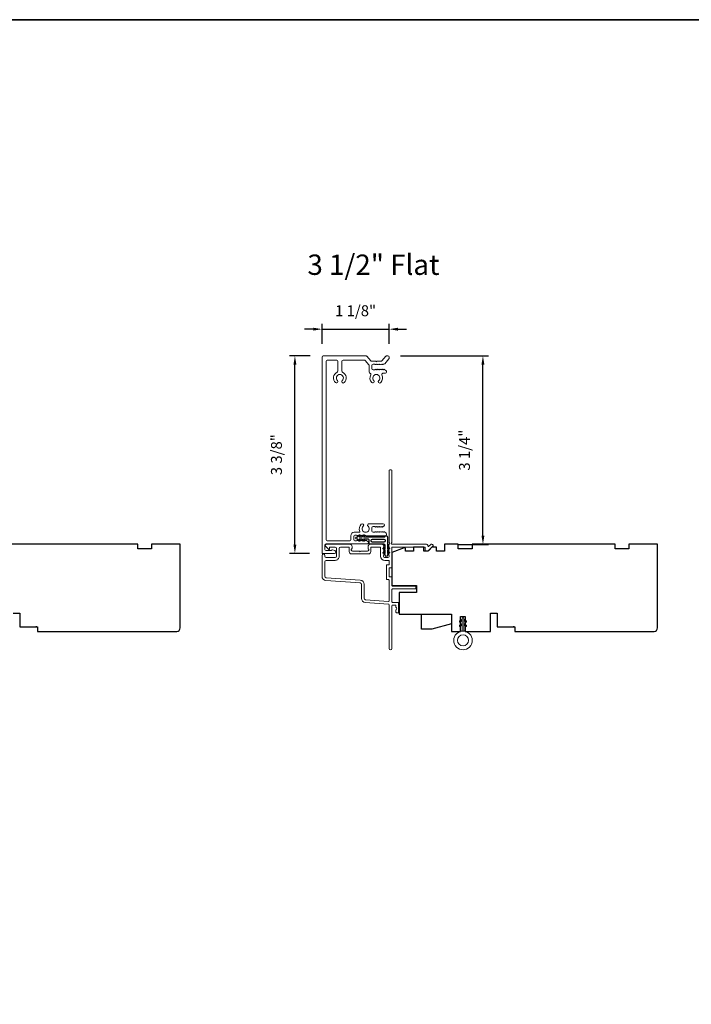
# Model space of a CAD drawing. Extents: x 2757 to 2913, y 3408 to 3467.
# Drawn here: x 2774 to 2785, y 3425 to 3442 of the extents above; entities that cross this region are included whole.
import ezdxf

# ---------------------------------------------------------------- set-up
doc = ezdxf.new("R2010")
doc.units = 0
doc.header["$LTSCALE"] = 250
doc.header["$MEASUREMENT"] = 0
doc.header["$PDMODE"] = 3
doc.header["$PDSIZE"] = -2
doc.layers.get('DEFPOINTS').update_dxf_attribs({"color": 2, "linetype": 'CONTINUOUS'})
doc.layers.add('10', color=30, linetype='CONTINUOUS')
doc.layers.add('Thermal Break', color=43, linetype='CONTINUOUS')
for name, color, linetype, lineweight in [('8', 7, 'CONTINUOUS', 35), ('Casing', 142, 'CONTINUOUS', 15), ('Dimensions', 2, 'CONTINUOUS', 25), ('Frame & Sash Cladding', 3, 'CONTINUOUS', 15), ('TEXT', 7, 'CONTINUOUS', 35), ('Weather-Strip', 6, 'CONTINUOUS', 9), ('Wood', 7, 'CONTINUOUS', 25)]:
    doc.layers.add(name, color=color, linetype=linetype, lineweight=lineweight)
doc.styles.add('Note Text (ISO)', font='tahoma.ttf')
doc.styles.add('ROMANS', font='romans')
doc.dimstyles.new('LWDEC', dxfattribs={"dimscale": 0.1, "dimtxt": 2.5, "dimasz": 2, "dimexe": 1.25, "dimexo": 3, "dimgap": 2, "dimtad": 1, "dimtoh": 1, "dimdec": 4, "dimzin": 11, "dimdsep": 46, "dimlunit": 5, "dimtxsty": 'ROMANS', "dimcen": 0, "dimdle": 1.5, "dimazin": 0, "dimtfac": 0.03937, "dimtdec": 4, "dimtix": 1, "dimtmove": 0, "dimatfit": 3, "dimfxl": 0, "dimfrac": 2, "dimtzin": 0, "dimarcsym": 0})

# ---------------------------------------------------------------- blocks, each defined once
blk = doc.blocks.new('*D38')
at = {"layer": 'DEFPOINTS', "color": 0, "linetype": 'Continuous'}
for p in [(2780.097, 3436.774), (2778.943, 3436.295), (2780.097, 3436.295)]:
    blk.add_point(p, dxfattribs=at)
at = {"layer": 'Dimensions', "color": 0, "linetype": 'ByBlock', "lineweight": -2}
for p, q in [((2778.793, 3436.774), (2778.643, 3436.774)), ((2778.943, 3436.52), (2778.943, 3436.868)), ((2778.943, 3436.774), (2780.097, 3436.774)), ((2780.097, 3436.52), (2780.097, 3436.868)), ((2780.247, 3436.774), (2780.397, 3436.774))]:
    blk.add_line(p, q, dxfattribs=at)
at = {"layer": 'Dimensions', "color": 0, "linetype": 'Continuous'}
for points in [[(2778.793, 3436.799), (2778.793, 3436.749), (2778.943, 3436.774)], [(2780.247, 3436.799), (2780.247, 3436.749), (2780.097, 3436.774)]]:
    blk.add_solid(points, dxfattribs=at)
at = {"layer": 'Dimensions', "color": 0, "linetype": 'Continuous', "insert": (2779.52, 3437.067), "char_height": 0.1875, "attachment_point": 5, "style": 'ROMANS'}
blk.add_mtext('1 1/8"', dxfattribs=at)
blk = doc.blocks.new('*D39')
at = {"layer": 'DEFPOINTS', "color": 0, "linetype": 'Continuous'}
for p in [(2778.477, 3436.315), (2778.963, 3436.315), (2778.953, 3432.92)]:
    blk.add_point(p, dxfattribs=at)
at = {"layer": 'Dimensions', "color": 0, "linetype": 'ByBlock', "lineweight": -2}
for p, q in [((2778.738, 3436.315), (2778.383, 3436.315)), ((2778.477, 3433.07), (2778.477, 3436.165)), ((2778.728, 3432.92), (2778.383, 3432.92))]:
    blk.add_line(p, q, dxfattribs=at)
at = {"layer": 'Dimensions', "color": 0, "linetype": 'Continuous'}
for points in [[(2778.452, 3436.165), (2778.502, 3436.165), (2778.477, 3436.315)], [(2778.452, 3433.07), (2778.502, 3433.07), (2778.477, 3432.92)]]:
    blk.add_solid(points, dxfattribs=at)
at = {"layer": 'Dimensions', "color": 0, "linetype": 'Continuous', "insert": (2778.184, 3434.617), "char_height": 0.1875, "attachment_point": 5, "rotation": 90, "style": 'ROMANS'}
blk.add_mtext('3 3/8"', dxfattribs=at)
blk = doc.blocks.new('*D72')
at = {"layer": 'DEFPOINTS', "color": 0}
for p in [(2780.065, 3436.315), (2781.709, 3436.315), (2781.049, 3433.076)]:
    blk.add_point(p, dxfattribs=at)
at = {"layer": 'Dimensions', "color": 0, "linetype": 'ByBlock', "lineweight": -2}
for p, q in [((2780.29, 3436.315), (2781.802, 3436.315)), ((2781.709, 3433.226), (2781.709, 3436.165)), ((2781.274, 3433.076), (2781.802, 3433.076))]:
    blk.add_line(p, q, dxfattribs=at)
at = {"layer": 'Dimensions', "color": 0}
for points in [[(2781.684, 3436.165), (2781.734, 3436.165), (2781.709, 3436.315)], [(2781.684, 3433.226), (2781.734, 3433.226), (2781.709, 3433.076)]]:
    blk.add_solid(points, dxfattribs=at)
at = {"layer": 'Dimensions', "color": 0, "insert": (2781.416, 3434.695), "char_height": 0.1875, "attachment_point": 5, "rotation": 90, "style": 'ROMANS'}
blk.add_mtext('3 1/4"', dxfattribs=at)

msp = doc.modelspace()

# ---------------------------------------------------------------- linework, layer by layer
at = {"layer": '10'}
msp.add_lwpolyline([(2780.03013, 3433.21429, -0.76185829), (2780.06731, 3433.20405), (2780.06731, 3433.00026), (2780.08744, 3433.01435, -1), (2780.09891, 3432.99797), (2780.06731, 3432.97584), (2780.06731, 3432.92681), (2780.08744, 3432.9409, -1), (2780.09891, 3432.92452), (2780.06731, 3432.90239), (2780.06731, 3432.88775, -1), (2780.02731, 3432.88775), (2780.02731, 3432.90239), (2779.99571, 3432.92452, -1), (2780.00718, 3432.9409), (2780.02731, 3432.92681), (2780.02731, 3432.97584), (2779.99571, 3432.99797, -1), (2780.00718, 3433.01435), (2780.02731, 3433.00026), (2780.02731, 3433.05673, 0.41421356), (2780.00763, 3433.07641), (2779.77068, 3433.07641, -0.41421356), (2779.75099, 3433.0961), (2779.75099, 3433.15484, 0.41421356), (2779.74115, 3433.16468), (2779.65712, 3433.16468), (2779.67121, 3433.14455, -1), (2779.65483, 3433.13308), (2779.6327, 3433.16468), (2779.58367, 3433.16468), (2779.59777, 3433.14455, -1), (2779.58138, 3433.13308), (2779.55926, 3433.16468), (2779.54462, 3433.16468, -1), (2779.54462, 3433.20468), (2779.55926, 3433.20468), (2779.58138, 3433.23628, -1), (2779.59777, 3433.22481), (2779.58367, 3433.20468), (2779.6327, 3433.20468), (2779.65483, 3433.23628, -1), (2779.67121, 3433.22481), (2779.65712, 3433.20468), (2780.01322, 3433.20468, 0.26425366), (2780.03013, 3433.21429)], format="xyb", dxfattribs=at)
msp.add_lwpolyline([(2780.00825, 3433.16531, -0.41421356), (2780.02794, 3433.14563), (2780.02794, 3433.13547, -0.41421356), (2780.00825, 3433.11578), (2779.81005, 3433.11578, -0.41421356), (2779.79036, 3433.13547), (2779.79036, 3433.14563, -0.41421356), (2779.81005, 3433.16531)], format="xyb", close=True, dxfattribs=at)
at = {"layer": '8', "linetype": 'Continuous'}
msp.add_lwpolyline([(2756.96891, 3442.09309), (2830.83188, 3442.09309), (2830.83188, 3408.24861), (2756.96891, 3408.24861)], close=True, dxfattribs=at)
at = {"layer": 'Casing'}
msp.add_lwpolyline([(2779.96037, 3433.37419, -0.38196601), (2779.94725, 3433.37419), (2779.93905, 3433.38153), (2779.93084, 3433.37419, -0.38196601), (2779.91772, 3433.37419), (2779.90952, 3433.38153), (2779.90132, 3433.37419, -0.38196601), (2779.88819, 3433.37419), (2779.87999, 3433.38153), (2779.87179, 3433.37419, -0.38196601), (2779.85866, 3433.37419), (2779.85046, 3433.38153), (2779.81975, 3433.38153, 0.41421356), (2779.80006, 3433.36184), (2779.80006, 3433.30279, 0.41421356), (2779.81975, 3433.2831), (2779.85046, 3433.2831), (2779.85866, 3433.29044, -0.38196601), (2779.87179, 3433.29044), (2779.87999, 3433.2831), (2779.88819, 3433.29044, -0.38196601), (2779.90132, 3433.29044), (2779.90952, 3433.2831), (2779.91772, 3433.29044, -0.38196601), (2779.93084, 3433.29044), (2779.93905, 3433.2831), (2779.94725, 3433.29044, -0.38196601), (2779.96037, 3433.29044), (2779.96857, 3433.2831), (2779.97677, 3433.29044, -0.38196601), (2779.9899, 3433.29044), (2779.9981, 3433.2831), (2780.0063, 3433.29044, -0.38196601), (2780.01943, 3433.29044), (2780.04693, 3433.26583, -0.21342177), (2780.05349, 3433.25116), (2780.05349, 3433.24373, -0.41421356), (2780.03381, 3433.22405), (2779.70059, 3433.22405, -0.18448309), (2779.69402, 3433.22655), (2779.68582, 3433.23389), (2779.67762, 3433.22655, -0.38196601), (2779.6645, 3433.22655), (2779.65629, 3433.23389), (2779.64809, 3433.22655, -0.38196601), (2779.63497, 3433.22655), (2779.62677, 3433.23389), (2779.61857, 3433.22655, -0.38196601), (2779.60544, 3433.22655), (2779.59724, 3433.23389), (2779.58904, 3433.22655, -0.38196601), (2779.57591, 3433.22655), (2779.56771, 3433.23389), (2779.55951, 3433.22655, -0.38196601), (2779.54639, 3433.22655), (2779.53818, 3433.23389), (2779.50747, 3433.23389, 0.41421356), (2779.48778, 3433.2142), (2779.48778, 3433.15515, 0.41421356), (2779.50747, 3433.13546), (2779.53818, 3433.13546), (2779.54639, 3433.1428, -0.38196601), (2779.55951, 3433.1428), (2779.56771, 3433.13546), (2779.57591, 3433.1428, -0.38196601), (2779.58904, 3433.1428), (2779.59724, 3433.13546), (2779.60544, 3433.1428, -0.38196601), (2779.61857, 3433.1428), (2779.62677, 3433.13546), (2779.63497, 3433.1428, -0.38196601), (2779.64809, 3433.1428), (2779.65629, 3433.13546), (2779.6645, 3433.1428, -0.38196601), (2779.67762, 3433.1428), (2779.68582, 3433.13546), (2779.69402, 3433.1428, -0.38196601), (2779.70715, 3433.1428), (2779.73465, 3433.1182, -0.21342177), (2779.74122, 3433.10352), (2779.74122, 3433.09609, -0.41421356), (2779.73137, 3433.08625), (2779.01188, 3433.08625, 0.41421356), (2778.9922, 3433.06657), (2778.9922, 3432.98897, 0.41421356), (2779.01188, 3432.96929), (2779.0977, 3432.96929, 0.24340274), (2779.10413, 3432.97261, -0.31384042), (2779.12528, 3432.98026), (2779.16219, 3432.97039, -0.87716079), (2779.15558, 3432.92007), (2778.95283, 3432.92007, -0.41421356), (2778.94298, 3432.92992), (2778.94298, 3436.29486, -0.41421356), (2778.96267, 3436.31455), (2779.70041, 3436.31455, -0.21712128), (2779.71526, 3436.30778), (2779.7826, 3436.23032, 0.21712128), (2779.79745, 3436.22355), (2779.86663, 3436.22355), (2779.87647, 3436.21371), (2779.88631, 3436.22355), (2779.95522, 3436.22355, 0.21712128), (2779.97008, 3436.23032), (2780.03741, 3436.30778, -0.21712128), (2780.05227, 3436.31455), (2780.07697, 3436.31455, -0.41421356), (2780.09665, 3436.29486), (2780.09665, 3436.27527, -0.18082946), (2780.09183, 3436.26235), (2780.0212, 3436.18111, -0.21712128), (2780.00634, 3436.17434), (2780.00199, 3436.17434, 0.18448309), (2779.99543, 3436.17183), (2779.99003, 3436.167, -0.38196601), (2779.97691, 3436.167), (2779.96871, 3436.17434), (2779.9605, 3436.167, -0.38217497), (2779.94738, 3436.167), (2779.93918, 3436.17434), (2779.93098, 3436.167, -0.38196601), (2779.91785, 3436.167), (2779.90965, 3436.17434), (2779.90145, 3436.167, -0.38196601), (2779.88832, 3436.167), (2779.88012, 3436.17434), (2779.87192, 3436.167, -0.38196601), (2779.8588, 3436.167), (2779.8506, 3436.17434), (2779.81988, 3436.17434, 0.41421356), (2779.8002, 3436.15465), (2779.8002, 3436.0956, 0.41421356), (2779.81988, 3436.07591), (2779.8506, 3436.07591), (2779.8588, 3436.08325, -0.38196601), (2779.87192, 3436.08325), (2779.88012, 3436.07591), (2779.88832, 3436.08325, -0.38196601), (2779.90145, 3436.08325), (2779.90965, 3436.07591), (2779.91785, 3436.08325, -0.38196601), (2779.93098, 3436.08325), (2779.93918, 3436.07591), (2779.94738, 3436.08325, -0.38196601), (2779.9605, 3436.08325), (2779.96871, 3436.07591), (2779.97691, 3436.08325, -0.38196601), (2779.99003, 3436.08325), (2779.99823, 3436.07591), (2780.00643, 3436.08325, -0.38196601), (2780.01956, 3436.08325), (2780.04706, 3436.05865, -0.21342177), (2780.05363, 3436.04397), (2780.05363, 3436.03654, -0.41421356), (2780.03394, 3436.01686), (2779.99061, 3436.01686, 0.56772474), (2779.97329, 3435.98783, -0.33881496), (2779.95215, 3435.85578, -1), (2779.91775, 3435.89207, 2.50842764), (2779.83519, 3435.89207, -1), (2779.80079, 3435.85578, -0.34175967), (2779.78021, 3435.98885, 0.49180098), (2779.76781, 3436.01746, -0.34339364), (2779.75295, 3436.03654), (2779.75295, 3436.14905, 0.18082946), (2779.74812, 3436.16196), (2779.68297, 3436.23691, 0.21712128), (2779.66811, 3436.24368), (2779.30519, 3436.24368, 0.41421356), (2779.2855, 3436.224), (2779.2855, 3436.053, 0.29075577), (2779.29682, 3436.03518, -0.5278739), (2779.32584, 3435.85587, -1), (2779.2914, 3435.89212, 2.50636855), (2779.20879, 3435.89207, -1), (2779.17439, 3435.85578, -0.52823527), (2779.20332, 3436.03518, 0.29075577), (2779.21464, 3436.053), (2779.21464, 3436.224, 0.41421356), (2779.19495, 3436.24368), (2779.03353, 3436.24368, 0.41421356), (2779.01385, 3436.224), (2779.01385, 3433.15515, 0.41421356), (2779.03353, 3433.13546), (2779.41889, 3433.13546, 0.41421356), (2779.43857, 3433.15515), (2779.43857, 3433.22405, -0.41421356), (2779.49763, 3433.2831), (2779.58398, 3433.2831, 0.54715345), (2779.59292, 3433.29706, -0.32141003), (2779.61714, 3433.42293, -1), (2779.65154, 3433.38664, 2.50235782), (2779.73424, 3433.38651, -0.67666175), (2779.75196, 3433.43074), (2779.99613, 3433.43074, -0.41421356), (2780.01581, 3433.41105), (2780.01581, 3433.40617, -0.21342177), (2780.00925, 3433.3915), (2779.9899, 3433.37419, -0.38196601), (2779.97677, 3433.37419), (2779.96857, 3433.38153), (2779.96037, 3433.37419)], format="xyb", dxfattribs=at)
at = {"layer": 'Frame & Sash Cladding'}
for points in [[(2780.20282, 3432.03114, -0.41421356), (2780.21266, 3432.0213), (2780.21266, 3431.99915, 0.23993165), (2780.21672, 3431.99119, -0.50917508), (2780.21672, 3431.95299, 0.23993165), (2780.21266, 3431.94503), (2780.21266, 3431.91106, 0.41421356), (2780.22251, 3431.90122), (2780.25007, 3431.90122, 0.41421356), (2780.25991, 3431.91106), (2780.25991, 3432.06854, 0.41421356), (2780.25007, 3432.07839), (2780.15361, 3432.07839, -0.41421356), (2780.14377, 3432.08823), (2780.14377, 3432.30083, -0.41421356), (2780.15361, 3432.31067), (2780.54731, 3432.31067, 0.41421356), (2780.55715, 3432.32051), (2780.55715, 3432.34807, 0.41421356), (2780.54731, 3432.35791), (2780.15361, 3432.35791, -0.41421356), (2780.14377, 3432.36776), (2780.14377, 3432.50752, 0.41421356), (2780.13392, 3432.51736), (2780.10636, 3432.51736, -0.41421356), (2780.09652, 3432.5272), (2780.09652, 3432.665, -0.41421356), (2780.10636, 3432.67484), (2780.13392, 3432.67484, 0.41421356), (2780.14377, 3432.68468), (2780.14377, 3433.01933, -0.41421356), (2780.15361, 3433.02917), (2780.71463, 3433.02917), (2780.71463, 3432.97405, 0.41421356), (2780.72447, 3432.96421), (2780.76398, 3432.96421, 0.19891237), (2780.77094, 3432.96709), (2780.84666, 3433.04281, 0.66817864), (2780.83274, 3433.07641), (2780.81767, 3433.07641, 0.19891237), (2780.81071, 3433.07353), (2780.78064, 3433.04347, -0.6940335), (2780.76387, 3433.05112, 0.43506026), (2780.7403, 3433.07641), (2780.1477, 3433.07641, -0.88101769), (2780.14377, 3433.10741), (2780.14377, 3434.34609, 0.41421356), (2780.13392, 3434.35594), (2780.10636, 3434.35594, 0.41421356), (2780.09652, 3434.34609), (2780.09652, 3433.10741, -0.7192521), (2780.09864, 3433.07763, 0.30277564), (2780.09259, 3433.06854), (2780.09259, 3433.06717, -0.16227766), (2780.08865, 3433.05536, 0.35746227), (2780.08919, 3433.04289), (2780.09652, 3433.03469), (2780.08919, 3433.02649, 0.38196601), (2780.08919, 3433.01337), (2780.09652, 3433.00517), (2780.08919, 3432.99696, 0.38196625), (2780.08919, 3432.98384), (2780.09652, 3432.97564), (2780.08919, 3432.96744, 0.38196601), (2780.08919, 3432.95431), (2780.09652, 3432.94611), (2780.08919, 3432.93791, 0.38196601), (2780.08919, 3432.92478), (2780.09652, 3432.91658), (2780.08919, 3432.90838, 0.38196601), (2780.08919, 3432.89526), (2780.09652, 3432.88706), (2780.09652, 3432.86775, -0.41421356), (2780.07684, 3432.84807), (2780.01778, 3432.84807, -0.41421356), (2779.9981, 3432.86775), (2779.9981, 3432.88706), (2780.00543, 3432.89526, 0.38196601), (2780.00543, 3432.90838), (2779.9981, 3432.91658), (2780.00543, 3432.92478, 0.38196601), (2780.00543, 3432.93791), (2779.9981, 3432.94611), (2780.00543, 3432.95431, 0.38196601), (2780.00543, 3432.96744), (2779.9981, 3432.97564), (2780.00543, 3432.98384, 0.38196625), (2780.00543, 3432.99696), (2779.9981, 3433.00517), (2780.00543, 3433.01337, 0.38196601), (2780.00543, 3433.02649), (2779.9981, 3433.03469), (2780.00543, 3433.04289, 0.38196601), (2780.00543, 3433.05602), (2779.99306, 3433.06985, 0.21342177), (2779.97839, 3433.07641), (2779.77369, 3433.07641, 0.41421356), (2779.73432, 3433.03704), (2779.73432, 3433.00899, 0.23993165), (2779.73837, 3433.00103, -0.72633003), (2779.72448, 3432.9583), (2779.60637, 3432.9583), (2779.59652, 3432.94846), (2779.58668, 3432.9583), (2779.46857, 3432.9583, -0.72633003), (2779.45468, 3433.00103, 0.23993165), (2779.45873, 3433.00899), (2779.45873, 3433.03704, 0.41421356), (2779.41936, 3433.07641), (2779.01779, 3433.07641, 0.66817864), (2779.00387, 3433.04281), (2779.0561, 3432.99057, 0.66817864), (2779.0729, 3432.99753), (2779.0729, 3433.01933, -0.41421356), (2779.08275, 3433.02917), (2779.16739, 3433.02917, -0.41421356), (2779.19101, 3433.00555), (2779.19101, 3432.87169, -0.41421356), (2779.16739, 3432.84807), (2779.01385, 3432.84807, -0.41421356), (2778.99023, 3432.87169), (2778.99023, 3432.88744, 1), (2778.94298, 3432.88744), (2778.94298, 3432.52524, 0.39391061), (2779.00891, 3432.45454), (2779.59817, 3432.41334, -0.39391064), (2779.62015, 3432.38977), (2779.62015, 3432.14728, 0.39391048), (2779.68607, 3432.07659), (2780.08737, 3432.04853, -0.39391048), (2780.09652, 3432.03871), (2780.09652, 3431.28508, 1), (2780.14377, 3431.28508), (2780.14377, 3432.0213, -0.41421356), (2780.15361, 3432.03114)], [(2779.66739, 3432.38977, 0.39391024), (2779.60147, 3432.46047), (2779.0122, 3432.50167, -0.39391048), (2778.99023, 3432.52524), (2778.99023, 3432.7772, -0.41421356), (2779.01385, 3432.80082), (2779.16739, 3432.80082, 0.41421363), (2779.23826, 3432.87169), (2779.23826, 3433.00555, -0.41421356), (2779.26188, 3433.02917), (2779.40164, 3433.02917, -0.41421356), (2779.41149, 3433.01933), (2779.41149, 3432.95043, 0.41421356), (2779.45086, 3432.91106), (2779.74219, 3432.91106, 0.41421356), (2779.78156, 3432.95043), (2779.78156, 3433.01933, -0.41421356), (2779.79141, 3433.02917), (2779.94101, 3433.02917, -0.41421356), (2779.95085, 3433.01933), (2779.95085, 3432.87169, 0.41421356), (2780.02172, 3432.80082), (2780.08668, 3432.80082, -0.41421356), (2780.09652, 3432.79098), (2780.09652, 3432.73193, -0.41421356), (2780.08668, 3432.72208), (2780.05912, 3432.72208, 0.41421356), (2780.04928, 3432.71224), (2780.04928, 3432.47996, 0.41421356), (2780.05912, 3432.47012), (2780.08668, 3432.47012, -0.41421356), (2780.09652, 3432.46027), (2780.09652, 3432.1058, -0.43481237), (2780.08599, 3432.09598), (2779.68936, 3432.12372, -0.39391048), (2779.66739, 3432.14728)]]:
    msp.add_lwpolyline(points, format="xyb", close=True, dxfattribs=at)
at = {"layer": 'Thermal Break'}
for p, q in [((2774.04139, 3431.6591), (2774.02643, 3431.6591)), ((2782.24612, 3431.6591), (2782.23116, 3431.6591))]:
    msp.add_line(p, q, dxfattribs=at)
at = {"layer": 'Weather-Strip'}
for points in [[(2781.35427, 3431.76538), (2781.32001, 3431.74139, -0.99999916), (2781.30853, 3431.75777), (2781.35427, 3431.78979)], [(2781.35427, 3431.69062), (2781.32001, 3431.66662, -0.99999961), (2781.30853, 3431.68301), (2781.35427, 3431.71503)], [(2781.38677, 3431.58354), (2781.38677, 3431.5888, 0.22773508), (2781.38302, 3431.5966, -0.22773508), (2781.37927, 3431.60441), (2781.37927, 3431.80229, 1), (2781.35427, 3431.80229), (2781.35427, 3431.60441, -0.22773508), (2781.35052, 3431.5966, 0.22773508), (2781.34677, 3431.5888), (2781.34677, 3431.58354)], [(2781.37927, 3431.78979), (2781.425, 3431.75777, -0.99999916), (2781.41353, 3431.74139), (2781.37927, 3431.76538)], [(2781.37927, 3431.71503), (2781.425, 3431.68301, -0.99999916), (2781.41353, 3431.66662), (2781.37927, 3431.69062)]]:
    msp.add_lwpolyline(points, format="xyb", dxfattribs=at)
for radius in [0.16, 0.095]:
    msp.add_circle((2781.36677, 3431.4248), radius, dxfattribs=at)
at = {"layer": 'Wood'}
msp.add_lwpolyline([(2773.63194, 3431.89532), (2773.75005, 3431.89532), (2773.75005, 3431.6591), (2774.05517, 3431.6591), (2774.05517, 3431.58036), (2776.4469, 3431.58036, 0.41421356), (2776.50596, 3431.63941), (2776.50596, 3433.07641), (2776.01383, 3433.07641), (2776.01383, 3432.99767), (2775.77761, 3432.99767), (2775.77761, 3433.07641), (2773.31698, 3433.07641)], format="xyb", dxfattribs=at)
msp.add_lwpolyline([(2784.71069, 3433.07641), (2784.21856, 3433.07641), (2784.21856, 3432.99767), (2783.98234, 3432.99767), (2783.98234, 3433.07641), (2781.52171, 3433.07641), (2781.52171, 3432.99767), (2781.28549, 3432.99767), (2781.28549, 3433.07641), (2781.04927, 3433.07641), (2781.04927, 3432.9583), (2780.91148, 3432.9583), (2780.91148, 3433.0272), (2780.83274, 3433.0272), (2780.76384, 3432.9583), (2780.69495, 3432.9583), (2780.69495, 3433.0272), (2780.51778, 3433.0272), (2780.51778, 3432.9583), (2780.37999, 3432.9583), (2780.37999, 3432.99648, 0.52056705), (2780.35357, 3433.01498), (2780.14377, 3432.93862), (2780.14377, 3432.36776), (2780.56699, 3432.36776), (2780.56699, 3432.24965), (2780.27172, 3432.24965), (2780.27172, 3431.87563), (2781.16738, 3431.87563), (2781.16738, 3431.58036), (2781.32486, 3431.58036), (2781.32486, 3431.83626), (2781.4036, 3431.83626), (2781.4036, 3431.58036), (2781.83667, 3431.58036), (2781.83667, 3431.89532), (2781.95478, 3431.89532), (2781.95478, 3431.6591), (2782.2599, 3431.6591), (2782.2599, 3431.58036), (2784.65163, 3431.58036, 0.41421356), (2784.71069, 3431.63941)], format="xyb", close=True, dxfattribs=at)
msp.add_lwpolyline([(2781.16739, 3431.87563), (2781.16739, 3431.70939), (2780.83274, 3431.61973), (2780.65558, 3431.61973), (2780.65558, 3431.87563)], close=True, dxfattribs=at)

# ---------------------------------------------------------------- texts
at = {"layer": 'TEXT', "insert": (2779.82734, 3438.51633), "char_height": 0.2755889, "width": 4.670403, "attachment_point": 2, "style": 'Note Text (ISO)'}
msp.add_mtext('\\pt5.99985;\\P{\\H1.27x;3 1/2" Flat}', dxfattribs=at)

# ---------------------------------------------------------------- dimensions: what is measured, and where the dimension line sits
at = {"layer": 'Dimensions', "linetype": 'Continuous'}
dim = msp.add_linear_dim(base=(2780.09665, 3436.7743), p1=(2778.94298, 3436.29486), p2=(2780.09665, 3436.29486), dimstyle='LWDEC', override={"dimscale": 0.075, "dimpost": '"', "dimarcsym": 1}, dxfattribs=at)
dim.commit()
dim.dimension.update_dxf_attribs({"geometry": '*D38', "text_midpoint": (2779.51982, 3437.06716)})
dim = msp.add_linear_dim(base=(2778.4771, 3436.31455), p1=(2778.95283, 3432.92007), p2=(2778.96267, 3436.31455), angle=90, dimstyle='LWDEC', override={"dimscale": 0.075, "dimpost": '"', "dimarcsym": 1}, dxfattribs=at)
dim.commit()
dim.dimension.update_dxf_attribs({"geometry": '*D39', "text_midpoint": (2778.18425, 3434.61731)})
at = {"layer": 'Dimensions'}
dim = msp.add_linear_dim(base=(2781.70853, 3436.31455), p1=(2781.04927, 3433.07641), p2=(2780.06462, 3436.31455), angle=90, dimstyle='LWDEC', override={"dimscale": 0.075, "dimpost": '"', "dimarcsym": 1}, dxfattribs=at)
dim.commit()
dim.dimension.update_dxf_attribs({"geometry": '*D72', "text_midpoint": (2781.41567, 3434.69548)})

doc.saveas('drawing.dxf')
